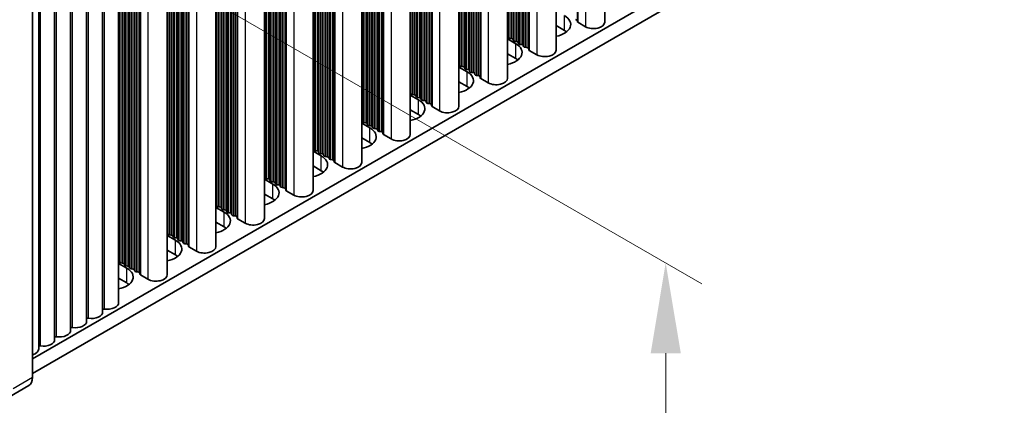
# Model space of a CAD drawing. Units: millimetres. Extents: x 0 to 7860, y 0 to 1405.
# Drawn here: x 414 to 523, y 598 to 641 of the extents above; entities that cross this region are included whole.
import ezdxf

# ---------------------------------------------------------------- set-up
doc = ezdxf.new("R2010")
doc.units = ezdxf.units.MM
doc.header["$LTSCALE"] = 4
doc.layers.get('Defpoints').update_dxf_attribs({"lineweight": 25})
for name, color, linetype, lineweight in [('Dimension (ISO)', 7, 'Continuous', 18), ('Visible (ISO)', 7, 'Continuous', 35), ('Visible Narrow (ISO)', 7, 'Continuous', 25)]:
    doc.layers.add(name, color=color, linetype=linetype, lineweight=lineweight)
doc.styles.add('Note Text (TK)', font='txt')
doc.dimstyles.new('Default - Method 1b (TK)', dxfattribs={"dimscale": 4, "dimtxt": 2.5, "dimasz": 2.5, "dimexe": 1, "dimexo": 1.5, "dimgap": 1, "dimtad": 1, "dimtoh": 1, "dimrnd": 1e-08, "dimdsep": 46, "dimtxsty": 'Note Text (TK)', "dimcen": 0.09, "dimdle": 5, "dimclrd": 100, "dimclre": 100, "dimclrt": 7, "dimadec": 1, "dimazin": 1, "dimtfac": 1, "dimtmove": 0, "dimatfit": 3, "dimfxl": 0, "dimtolj": 1, "dimlwd": -1, "dimlwe": -1, "dimarcsym": 0})

# ---------------------------------------------------------------- blocks, each defined once
blk = doc.blocks.new('*D8')
at = {"layer": 'Defpoints', "color": 0, "transparency": 16777216}
for p in [(412.35, 656.6), (485.88, 614.14), (412.35, 599.44)]:
    blk.add_point(p, dxfattribs=at)
at = {"layer": 'Dimension (ISO)', "color": 100, "transparency": 16777216}
for p, q in [((418.35, 653.13), (489.88, 611.83)), ((485.88, 566.98), (485.88, 604.14)), ((418.35, 595.98), (489.88, 554.67))]:
    blk.add_line(p, q, dxfattribs=at)
for points in [[(484.22, 604.14), (487.55, 604.14), (485.88, 614.14)], [(484.22, 566.98), (487.55, 566.98), (485.88, 556.98)]]:
    blk.add_solid(points, dxfattribs=at)
at = {"layer": 'Dimension (ISO)', "color": 7, "transparency": 16777216, "insert": (477.8, 578.87), "char_height": 10, "attachment_point": 4, "rotation": 90, "style": 'Note Text (TK)'}
blk.add_mtext('\\A1;{\\Q30.000;\\W0.816;\\H0.816x;70}', dxfattribs=at)

msp = doc.modelspace()

# ---------------------------------------------------------------- linework, layer by layer
at = {"layer": 'Visible (ISO)'}
for p, q in [((644.4531, 735.4898), (415.8809, 603.5235)), ((644.4531, 733.8568), (415.8809, 601.8905)), ((479.1441, 690.6714), (479.1441, 640.7558)), ((473.7701, 687.5687), (473.7701, 637.6531)), ((468.3961, 684.466), (468.3961, 634.5504)), ((463.0221, 681.3633), (463.0221, 631.4477)), ((457.6481, 678.2606), (457.6481, 628.345)), ((452.2741, 675.158), (452.2741, 625.2424)), ((446.9, 672.0553), (446.9, 622.1397)), ((441.526, 668.9526), (441.526, 619.037)), ((436.152, 665.8499), (436.152, 615.9343)), ((430.778, 662.7472), (430.778, 612.8316)), ((425.404, 609.7289), (425.404, 659.6445)), ((423.6362, 608.7083), (423.6362, 658.6239)), ((421.8685, 607.6877), (421.8685, 657.6033)), ((420.1007, 606.6671), (420.1007, 656.5827)), ((415.8809, 601.4823), (415.8809, 655.3711)), ((418.3329, 605.6464), (418.3329, 655.562)), ((416.5652, 604.6258), (416.5652, 654.5414)), ((474.6768, 639.8372), (473.7701, 640.3607)), ((476.1169, 640.7939), (476.0769, 640.9558)), ((477.0102, 640.2455), (476.1735, 640.7286)), ((468.4684, 639.0452), (468.4401, 639.1595)), ((468.8361, 638.9309), (468.6381, 638.9472)), ((468.3961, 638.891), (469.3028, 638.3675)), ((469.0341, 638.7186), (469.0058, 638.8329)), ((469.4018, 638.6043), (469.2038, 638.6206)), ((469.5998, 638.392), (469.5715, 638.5063)), ((469.9674, 638.2777), (469.7695, 638.294)), ((470.1654, 638.0654), (470.1372, 638.1797)), ((470.5331, 637.9511), (470.3351, 637.9675)), ((470.7429, 637.6912), (470.7028, 637.8531)), ((469.3028, 636.7345), (468.3961, 637.258)), ((471.6362, 637.1428), (470.7995, 637.6259)), ((463.0221, 635.7883), (463.9288, 635.2648)), ((463.0944, 635.9425), (463.0661, 636.0568)), ((463.4621, 635.8282), (463.2641, 635.8446)), ((463.6601, 635.6159), (463.6318, 635.7303)), ((464.0278, 635.5016), (463.8298, 635.518)), ((464.2257, 635.2893), (464.1975, 635.4037)), ((464.5934, 635.175), (464.3954, 635.1914)), ((464.7914, 634.9627), (464.7631, 635.0771)), ((465.1591, 634.8484), (464.9611, 634.8648)), ((465.3689, 634.5885), (465.3288, 634.7505)), ((463.9288, 633.6319), (463.0221, 634.1553)), ((466.2622, 634.0401), (465.4255, 634.5232)), ((457.6481, 632.6856), (458.5547, 632.1622)), ((457.7204, 632.8399), (457.6921, 632.9542)), ((458.0881, 632.7255), (457.8901, 632.7419)), ((458.286, 632.5133), (458.2578, 632.6276)), ((458.6537, 632.3989), (458.4558, 632.4153)), ((458.8517, 632.1867), (458.8234, 632.301)), ((459.2194, 632.0723), (459.0214, 632.0887)), ((459.4174, 631.8601), (459.3891, 631.9744)), ((459.7851, 631.7457), (459.5871, 631.7621)), ((459.9949, 631.4858), (459.9548, 631.6478)), ((460.8882, 630.9374), (460.0515, 631.4205)), ((458.5547, 630.5292), (457.6481, 631.0526)), ((452.2741, 629.5829), (453.1807, 629.0595)), ((452.3463, 629.7372), (452.3181, 629.8515)), ((452.714, 629.6229), (452.5161, 629.6392)), ((452.912, 629.4106), (452.8837, 629.5249)), ((453.2797, 629.2963), (453.0817, 629.3126)), ((453.4777, 629.084), (453.4494, 629.1983)), ((453.8454, 628.9697), (453.6474, 628.986)), ((454.0434, 628.7574), (454.0151, 628.8717)), ((454.4111, 628.6431), (454.2131, 628.6594)), ((454.6209, 628.3831), (454.5808, 628.5451)), ((455.5142, 627.8347), (454.6774, 628.3178)), ((453.1807, 627.4265), (452.2741, 627.9499)), ((446.9, 626.4803), (447.8067, 625.9568)), ((446.9723, 626.6345), (446.9441, 626.7488)), ((447.34, 626.5202), (447.142, 626.5365)), ((447.538, 626.3079), (447.5097, 626.4222)), ((447.9057, 626.1936), (447.7077, 626.2099)), ((448.1037, 625.9813), (448.0754, 626.0956)), ((448.4714, 625.867), (448.2734, 625.8833)), ((447.8067, 624.3238), (446.9, 624.8473)), ((448.6694, 625.6547), (448.6411, 625.769)), ((449.0371, 625.5404), (448.8391, 625.5567)), ((449.2469, 625.2805), (449.2068, 625.4424)), ((450.1402, 624.732), (449.3034, 625.2151)), ((441.526, 623.3776), (442.4327, 622.8541)), ((441.5983, 623.5318), (441.57, 623.6461)), ((441.966, 623.4175), (441.768, 623.4338)), ((442.164, 623.2052), (442.1357, 623.3195)), ((442.5317, 623.0909), (442.3337, 623.1072)), ((442.7297, 622.8786), (442.7014, 622.9929)), ((443.0974, 622.7643), (442.8994, 622.7806)), ((443.2954, 622.552), (443.2671, 622.6663)), ((442.4327, 621.2211), (441.526, 621.7446)), ((443.6631, 622.4377), (443.4651, 622.454)), ((443.8729, 622.1778), (443.8328, 622.3397)), ((444.7662, 621.6294), (443.9294, 622.1124)), ((436.2243, 620.4291), (436.196, 620.5434)), ((436.152, 620.2749), (437.0587, 619.7514)), ((436.592, 620.3148), (436.394, 620.3311)), ((436.79, 620.1025), (436.7617, 620.2168)), ((437.1577, 619.9882), (436.9597, 620.0045)), ((437.3557, 619.7759), (437.3274, 619.8902)), ((437.7234, 619.6616), (437.5254, 619.6779)), ((437.9214, 619.4493), (437.8931, 619.5636)), ((438.2891, 619.335), (438.0911, 619.3513)), ((437.0587, 618.1184), (436.152, 618.6419)), ((438.4988, 619.0751), (438.4588, 619.237)), ((439.3922, 618.5267), (438.5554, 619.0098)), ((430.778, 617.1722), (431.6847, 616.6487)), ((430.8503, 617.3264), (430.822, 617.4407)), ((431.218, 617.2121), (431.02, 617.2284)), ((431.416, 616.9998), (431.3877, 617.1141)), ((431.7837, 616.8855), (431.5857, 616.9018)), ((431.9817, 616.6732), (431.9534, 616.7875)), ((432.3494, 616.5589), (432.1514, 616.5752)), ((432.5474, 616.3466), (432.5191, 616.4609)), ((432.9151, 616.2323), (432.7171, 616.2486)), ((433.1248, 615.9724), (433.0848, 616.1343)), ((431.6847, 615.0157), (430.778, 615.5392)), ((434.0181, 615.424), (433.1814, 615.9071)), ((425.404, 614.0695), (426.3107, 613.546)), ((425.4763, 614.2237), (425.448, 614.338)), ((425.844, 614.1094), (425.646, 614.1258)), ((426.042, 613.8971), (426.0137, 614.0114)), ((426.4097, 613.7828), (426.2117, 613.7992)), ((426.6077, 613.5705), (426.5794, 613.6848)), ((426.9754, 613.4562), (426.7774, 613.4726)), ((427.1733, 613.2439), (427.1451, 613.3582)), ((427.541, 613.1296), (427.3431, 613.146)), ((427.7508, 612.8697), (427.7107, 613.0316)), ((428.6441, 612.3213), (427.8074, 612.8044)), ((426.3107, 611.913), (425.404, 612.4365)), ((413.3453, 599.342), (415.4666, 600.5667))]:
    msp.add_line(p, q, dxfattribs=at)
for centre, major_axis, start_param, end_param in [((472.9797, 640.4904), (2.4, 0), 5.04797785, 7.06858347), ((475.8789, 640.9395), (0.2, 0), 0.14189705, 1.42889927), ((476.3149, 640.8102), (-0.2, 0), 0.14189705, 0.78539816), ((477.8941, 640.7558), (1.25, 0), 3.92699082, 6.28318531), ((468.2421, 639.1432), (0.2, 0), 0.14189705, 0.69207672), ((468.6664, 639.0616), (-0.2, 0), 0.14189705, 1.42889927), ((468.8078, 638.8166), (0.2, 0), 0.14189705, 1.42889927), ((472.9797, 638.8574), (-2.4, 0), 3.7717299, 3.92699082), ((467.6057, 637.3877), (2.4, 0), 5.04797785, 7.06858347), ((469.2321, 638.735), (-0.2, 0), 0.14189705, 1.42889927), ((469.3735, 638.49), (0.2, 0), 0.14189705, 1.42889927), ((469.7977, 638.4084), (-0.2, 0), 0.14189705, 1.42889927), ((469.9392, 638.1634), (0.2, 0), 0.14189705, 1.42889927), ((470.3634, 638.0818), (-0.2, 0), 0.14189705, 1.42889927), ((470.5048, 637.8368), (0.2, 0), 0.14189705, 1.42889927), ((470.9409, 637.7075), (-0.2, 0), 0.14189705, 0.78539816), ((472.5201, 637.6531), (1.25, 0), 3.92699082, 6.28318531), ((462.8681, 636.0405), (0.2, 0), 0.14189705, 0.69207672), ((463.2924, 635.9589), (-0.2, 0), 0.14189705, 1.42889927), ((463.4338, 635.7139), (0.2, 0), 0.14189705, 1.42889927), ((467.6057, 635.7547), (-2.4, 0), 3.7717299, 3.92699082), ((462.2317, 634.2851), (2.4, 0), 5.04797785, 7.06858347), ((463.858, 635.6323), (-0.2, 0), 0.14189705, 1.42889927), ((463.9995, 635.3873), (0.2, 0), 0.14189705, 1.42889927), ((464.4237, 635.3057), (-0.2, 0), 0.14189705, 1.42889927), ((464.5652, 635.0607), (0.2, 0), 0.14189705, 1.42889927), ((464.9894, 634.9791), (-0.2, 0), 0.14189705, 1.42889927), ((465.1308, 634.7341), (0.2, 0), 0.14189705, 1.42889927), ((465.5669, 634.6048), (-0.2, 0), 0.14189705, 0.78539816), ((462.2317, 632.6521), (-2.4, 0), 3.7717299, 3.92699082), ((467.1461, 634.5504), (1.25, 0), 3.92699082, 6.28318531), ((457.4941, 632.9378), (0.2, 0), 0.14189705, 0.69207672), ((457.9183, 632.8562), (-0.2, 0), 0.14189705, 1.42889927), ((458.0598, 632.6112), (0.2, 0), 0.14189705, 1.42889927), ((458.484, 632.5296), (-0.2, 0), 0.14189705, 1.42889927), ((458.6255, 632.2846), (0.2, 0), 0.14189705, 1.42889927), ((456.8577, 631.1824), (2.4, 0), 5.04797785, 7.06858347), ((459.0497, 632.203), (-0.2, 0), 0.14189705, 1.42889927), ((459.1911, 631.958), (0.2, 0), 0.14189705, 1.42889927), ((459.6154, 631.8764), (-0.2, 0), 0.14189705, 1.42889927), ((459.7568, 631.6314), (0.2, 0), 0.14189705, 1.42889927), ((460.1929, 631.5022), (-0.2, 0), 0.14189705, 0.78539816), ((461.7721, 631.4477), (1.25, 0), 3.92699082, 6.28318531), ((456.8577, 629.5494), (-2.4, 0), 3.7717299, 3.92699082), ((452.1201, 629.8351), (0.2, 0), 0.14189705, 0.69207672), ((452.5443, 629.7535), (-0.2, 0), 0.14189705, 1.42889927), ((452.6858, 629.5085), (0.2, 0), 0.14189705, 1.42889927), ((453.11, 629.4269), (-0.2, 0), 0.14189705, 1.42889927), ((453.2514, 629.1819), (0.2, 0), 0.14189705, 1.42889927), ((451.4837, 628.0797), (2.4, 0), 5.04797785, 7.06858347), ((453.6757, 629.1003), (-0.2, 0), 0.14189705, 1.42889927), ((453.8171, 628.8553), (0.2, 0), 0.14189705, 1.42889927), ((454.2414, 628.7737), (-0.2, 0), 0.14189705, 1.42889927), ((454.3828, 628.5288), (0.2, 0), 0.14189705, 1.42889927), ((454.8189, 628.3995), (-0.2, 0), 0.14189705, 0.78539816), ((456.3981, 628.345), (1.25, 0), 3.92699082, 6.28318531), ((451.4837, 626.4467), (-2.4, 0), 3.7717299, 3.92699082), ((446.7461, 626.7325), (0.2, 0), 0.14189705, 0.69207672), ((446.1097, 624.977), (2.4, 0), 5.04797785, 7.06858347), ((447.1703, 626.6508), (-0.2, 0), 0.14189705, 1.42889927), ((447.3117, 626.4059), (0.2, 0), 0.14189705, 1.42889927), ((447.736, 626.3242), (-0.2, 0), 0.14189705, 1.42889927), ((447.8774, 626.0793), (0.2, 0), 0.14189705, 1.42889927), ((448.3017, 625.9976), (-0.2, 0), 0.14189705, 1.42889927), ((448.4431, 625.7527), (0.2, 0), 0.14189705, 1.42889927), ((448.8674, 625.671), (-0.2, 0), 0.14189705, 1.42889927), ((449.0088, 625.4261), (0.2, 0), 0.14189705, 1.42889927), ((449.4449, 625.2968), (-0.2, 0), 0.14189705, 0.78539816), ((451.0241, 625.2424), (1.25, 0), 3.92699082, 6.28318531), ((441.3721, 623.6298), (0.2, 0), 0.14189705, 0.69207672), ((446.1097, 623.344), (-2.4, 0), 3.7717299, 3.92699082), ((440.7357, 621.8743), (2.4, 0), 5.04797785, 7.06858347), ((441.7963, 623.5481), (-0.2, 0), 0.14189705, 1.42889927), ((441.9377, 623.3032), (0.2, 0), 0.14189705, 1.42889927), ((442.362, 623.2215), (-0.2, 0), 0.14189705, 1.42889927), ((442.5034, 622.9766), (0.2, 0), 0.14189705, 1.42889927), ((442.9277, 622.8949), (-0.2, 0), 0.14189705, 1.42889927), ((443.0691, 622.65), (0.2, 0), 0.14189705, 1.42889927), ((443.4934, 622.5683), (-0.2, 0), 0.14189705, 1.42889927), ((443.6348, 622.3234), (0.2, 0), 0.14189705, 1.42889927), ((444.0708, 622.1941), (-0.2, 0), 0.14189705, 0.78539816), ((445.65, 622.1397), (1.25, 0), 3.92699082, 6.28318531), ((435.998, 620.5271), (0.2, 0), 0.14189705, 0.69207672), ((436.4223, 620.4454), (-0.2, 0), 0.14189705, 1.42889927), ((440.7357, 620.2413), (-2.4, 0), 3.7717299, 3.92699082), ((435.3616, 618.7716), (2.4, 0), 5.04797785, 7.06858347), ((436.5637, 620.2005), (0.2, 0), 0.14189705, 1.42889927), ((436.988, 620.1188), (-0.2, 0), 0.14189705, 1.42889927), ((437.1294, 619.8739), (0.2, 0), 0.14189705, 1.42889927), ((437.5537, 619.7922), (-0.2, 0), 0.14189705, 1.42889927), ((437.6951, 619.5473), (0.2, 0), 0.14189705, 1.42889927), ((438.1194, 619.4656), (-0.2, 0), 0.14189705, 1.42889927), ((438.2608, 619.2207), (0.2, 0), 0.14189705, 1.42889927), ((438.6968, 619.0914), (-0.2, 0), 0.14189705, 0.78539816), ((440.276, 619.037), (1.25, 0), 3.92699082, 6.28318531), ((430.624, 617.4244), (0.2, 0), 0.14189705, 0.69207672), ((431.0483, 617.3427), (-0.2, 0), 0.14189705, 1.42889927), ((431.1897, 617.0978), (0.2, 0), 0.14189705, 1.42889927), ((435.3616, 617.1386), (-2.4, 0), 3.7717299, 3.92699082), ((429.9876, 615.6689), (2.4, 0), 5.04797785, 7.06858347), ((431.614, 617.0161), (-0.2, 0), 0.14189705, 1.42889927), ((431.7554, 616.7712), (0.2, 0), 0.14189705, 1.42889927), ((432.1797, 616.6896), (-0.2, 0), 0.14189705, 1.42889927), ((432.3211, 616.4446), (0.2, 0), 0.14189705, 1.42889927), ((432.7453, 616.363), (-0.2, 0), 0.14189705, 1.42889927), ((432.8868, 616.118), (0.2, 0), 0.14189705, 1.42889927), ((429.9876, 614.0359), (-2.4, 0), 3.7717299, 3.92699082), ((433.3228, 615.9887), (-0.2, 0), 0.14189705, 0.78539816), ((434.902, 615.9343), (1.25, 0), 3.92699082, 6.28318531), ((425.25, 614.3217), (0.2, 0), 0.14189705, 0.69207672), ((425.6743, 614.2401), (-0.2, 0), 0.14189705, 1.42889927), ((425.8157, 613.9951), (0.2, 0), 0.14189705, 1.42889927), ((426.24, 613.9135), (-0.2, 0), 0.14189705, 1.42889927), ((424.6136, 612.5662), (2.4, 0), 5.04797785, 7.06858347), ((426.3814, 613.6685), (0.2, 0), 0.14189705, 1.42889927), ((426.8057, 613.5869), (-0.2, 0), 0.14189705, 1.42889927), ((426.9471, 613.3419), (0.2, 0), 0.14189705, 1.42889927), ((427.3713, 613.2603), (-0.2, 0), 0.14189705, 1.42889927), ((427.5128, 613.0153), (0.2, 0), 0.14189705, 1.42889927), ((427.9488, 612.886), (-0.2, 0), 0.14189705, 0.78539816), ((429.528, 612.8316), (1.25, 0), 3.92699082, 6.28318531), ((424.6136, 610.9332), (-2.4, 0), 3.7717299, 3.92699082), ((424.154, 609.7289), (1.25, 0), 4.45844905, 6.28318531), ((422.3862, 608.7083), (1.25, 0), 4.45844905, 6.28318531), ((423.7897, 608.9186), (0.2, 0), 1.3168564, 2.44571847), ((420.6185, 607.6877), (1.25, 0), 4.45844905, 6.28318531), ((422.022, 607.898), (0.2, 0), 1.3168564, 2.44571847), ((418.8507, 606.6671), (1.25, 0), 4.45844905, 6.28318531), ((420.2542, 606.8774), (0.2, 0), 1.3168564, 2.44571847), ((417.0829, 605.6464), (1.25, 0), 4.45844905, 6.28318531), ((418.4864, 605.8567), (0.2, 0), 1.3168564, 2.44571847), ((415.3152, 604.6258), (1.25, 0), 5.18200997, 6.28318531), ((416.7187, 604.8361), (0.2, 0), 1.3168564, 2.44571847), ((414.4666, 602.2988), (1, -1.7321), 0, 0.78539816)]:
    msp.add_ellipse(centre, major_axis=major_axis, ratio=0.57735027, start_param=start_param, end_param=end_param, dxfattribs=at)
at = {"layer": 'Visible Narrow (ISO)'}
for p, q in [((477.0102, 689.4394), (477.0102, 640.2455)), ((476.0769, 688.9005), (476.0769, 640.9558)), ((476.1169, 688.9236), (476.1169, 640.7939)), ((476.1735, 688.9563), (476.1735, 640.7286)), ((470.7028, 685.7978), (470.7028, 637.8531)), ((470.7429, 685.821), (470.7429, 637.6912)), ((470.7995, 685.8536), (470.7995, 637.6259)), ((471.6362, 686.3367), (471.6362, 637.1428)), ((468.8361, 684.72), (468.8361, 638.9309)), ((469.0058, 684.818), (469.0058, 638.8329)), ((469.0341, 684.8344), (469.0341, 638.7186)), ((469.2038, 684.9323), (469.2038, 638.6206)), ((469.4018, 685.0466), (469.4018, 638.6043)), ((469.5715, 685.1446), (469.5715, 638.5063)), ((469.5998, 685.161), (469.5998, 638.392)), ((469.7695, 685.2589), (469.7695, 638.294)), ((469.9674, 685.3732), (469.9674, 638.2777)), ((470.1372, 685.4712), (470.1372, 638.1797)), ((470.1654, 685.4876), (470.1654, 638.0654)), ((470.3351, 685.5855), (470.3351, 637.9675)), ((470.5331, 685.6998), (470.5331, 637.9511)), ((468.4401, 684.4914), (468.4401, 639.1595)), ((468.4684, 684.5078), (468.4684, 639.0452)), ((468.6381, 684.6057), (468.6381, 638.9472)), ((464.9611, 682.4828), (464.9611, 634.8648)), ((465.1591, 682.5972), (465.1591, 634.8484)), ((465.3288, 682.6951), (465.3288, 634.7505)), ((465.3689, 682.7183), (465.3689, 634.5885)), ((465.4255, 682.7509), (465.4255, 634.5232)), ((466.2622, 683.234), (466.2622, 634.0401)), ((463.0661, 681.3887), (463.0661, 636.0568)), ((463.0944, 681.4051), (463.0944, 635.9425)), ((463.2641, 681.503), (463.2641, 635.8446)), ((463.4621, 681.6174), (463.4621, 635.8282)), ((463.6318, 681.7153), (463.6318, 635.7303)), ((463.6601, 681.7317), (463.6601, 635.6159)), ((463.8298, 681.8296), (463.8298, 635.518)), ((464.0278, 681.944), (464.0278, 635.5016)), ((464.1975, 682.0419), (464.1975, 635.4037)), ((464.2257, 682.0583), (464.2257, 635.2893)), ((464.3954, 682.1562), (464.3954, 635.1914)), ((464.5934, 682.2706), (464.5934, 635.175)), ((464.7631, 682.3685), (464.7631, 635.0771)), ((464.7914, 682.3849), (464.7914, 634.9627)), ((459.3891, 679.2658), (459.3891, 631.9744)), ((459.4174, 679.2822), (459.4174, 631.8601)), ((459.5871, 679.3802), (459.5871, 631.7621)), ((459.7851, 679.4945), (459.7851, 631.7457)), ((459.9548, 679.5924), (459.9548, 631.6478)), ((459.9949, 679.6156), (459.9949, 631.4858)), ((460.0515, 679.6482), (460.0515, 631.4205)), ((460.8882, 680.1313), (460.8882, 630.9374)), ((457.6921, 678.2861), (457.6921, 632.9542)), ((457.7204, 678.3024), (457.7204, 632.8399)), ((457.8901, 678.4004), (457.8901, 632.7419)), ((458.0881, 678.5147), (458.0881, 632.7255)), ((458.2578, 678.6127), (458.2578, 632.6276)), ((458.286, 678.629), (458.286, 632.5133)), ((458.4558, 678.727), (458.4558, 632.4153)), ((458.6537, 678.8413), (458.6537, 632.3989)), ((458.8234, 678.9392), (458.8234, 632.301)), ((458.8517, 678.9556), (458.8517, 632.1867)), ((459.0214, 679.0536), (459.0214, 632.0887)), ((459.2194, 679.1679), (459.2194, 632.0723)), ((455.5142, 677.0286), (455.5142, 627.8347)), ((453.6474, 675.9509), (453.6474, 628.986)), ((453.8454, 676.0652), (453.8454, 628.9697)), ((454.0151, 676.1632), (454.0151, 628.8717)), ((454.0434, 676.1795), (454.0434, 628.7574)), ((454.2131, 676.2775), (454.2131, 628.6594)), ((454.4111, 676.3918), (454.4111, 628.6431)), ((454.5808, 676.4898), (454.5808, 628.5451)), ((454.6209, 676.5129), (454.6209, 628.3831)), ((454.6774, 676.5456), (454.6774, 628.3178)), ((452.3181, 675.1834), (452.3181, 629.8515)), ((452.3463, 675.1997), (452.3463, 629.7372)), ((452.5161, 675.2977), (452.5161, 629.6392)), ((452.714, 675.412), (452.714, 629.6229)), ((452.8837, 675.51), (452.8837, 629.5249)), ((452.912, 675.5263), (452.912, 629.4106)), ((453.0817, 675.6243), (453.0817, 629.3126)), ((453.2797, 675.7386), (453.2797, 629.2963)), ((453.4494, 675.8366), (453.4494, 629.1983)), ((453.4777, 675.8529), (453.4777, 629.084)), ((450.1402, 673.926), (450.1402, 624.732)), ((448.0754, 672.7339), (448.0754, 626.0956)), ((448.1037, 672.7502), (448.1037, 625.9813)), ((448.2734, 672.8482), (448.2734, 625.8833)), ((448.4714, 672.9625), (448.4714, 625.867)), ((448.6411, 673.0605), (448.6411, 625.769)), ((448.6694, 673.0768), (448.6694, 625.6547)), ((448.8391, 673.1748), (448.8391, 625.5567)), ((449.0371, 673.2891), (449.0371, 625.5404)), ((449.2068, 673.3871), (449.2068, 625.4424)), ((449.2469, 673.4102), (449.2469, 625.2805)), ((449.3034, 673.4429), (449.3034, 625.2151)), ((446.9441, 672.0807), (446.9441, 626.7488)), ((446.9723, 672.097), (446.9723, 626.6345)), ((447.142, 672.195), (447.142, 626.5365)), ((447.34, 672.3093), (447.34, 626.5202)), ((447.5097, 672.4073), (447.5097, 626.4222)), ((447.538, 672.4236), (447.538, 626.3079)), ((447.7077, 672.5216), (447.7077, 626.2099)), ((447.9057, 672.6359), (447.9057, 626.1936)), ((444.7662, 670.8233), (444.7662, 621.6294)), ((442.3337, 669.4189), (442.3337, 623.1072)), ((442.5317, 669.5332), (442.5317, 623.0909)), ((442.7014, 669.6312), (442.7014, 622.9929)), ((442.7297, 669.6475), (442.7297, 622.8786)), ((442.8994, 669.7455), (442.8994, 622.7806)), ((443.0974, 669.8598), (443.0974, 622.7643)), ((443.2671, 669.9578), (443.2671, 622.6663)), ((443.2954, 669.9741), (443.2954, 622.552)), ((443.4651, 670.0721), (443.4651, 622.454)), ((443.6631, 670.1864), (443.6631, 622.4377)), ((443.8328, 670.2844), (443.8328, 622.3397)), ((443.8729, 670.3075), (443.8729, 622.1778)), ((443.9294, 670.3402), (443.9294, 622.1124)), ((441.57, 668.978), (441.57, 623.6461)), ((441.5983, 668.9943), (441.5983, 623.5318)), ((441.768, 669.0923), (441.768, 623.4338)), ((441.966, 669.2066), (441.966, 623.4175)), ((442.1357, 669.3046), (442.1357, 623.3195)), ((442.164, 669.3209), (442.164, 623.2052)), ((438.5554, 667.2375), (438.5554, 619.0098)), ((439.3922, 667.7206), (439.3922, 618.5267)), ((436.7617, 666.2019), (436.7617, 620.2168)), ((436.79, 666.2182), (436.79, 620.1025)), ((436.9597, 666.3162), (436.9597, 620.0045)), ((437.1577, 666.4305), (437.1577, 619.9882)), ((437.3274, 666.5285), (437.3274, 619.8902)), ((437.3557, 666.5448), (437.3557, 619.7759)), ((437.5254, 666.6428), (437.5254, 619.6779)), ((437.7234, 666.7571), (437.7234, 619.6616)), ((437.8931, 666.8551), (437.8931, 619.5636)), ((437.9214, 666.8714), (437.9214, 619.4493)), ((438.0911, 666.9694), (438.0911, 619.3513)), ((438.2891, 667.0837), (438.2891, 619.335)), ((438.4588, 667.1817), (438.4588, 619.237)), ((438.4988, 667.2048), (438.4988, 619.0751)), ((436.196, 665.8753), (436.196, 620.5434)), ((436.2243, 665.8916), (436.2243, 620.4291)), ((436.394, 665.9896), (436.394, 620.3311)), ((436.592, 666.1039), (436.592, 620.3148)), ((432.9151, 663.981), (432.9151, 616.2323)), ((433.0848, 664.079), (433.0848, 616.1343)), ((433.1248, 664.1021), (433.1248, 615.9724)), ((433.1814, 664.1348), (433.1814, 615.9071)), ((434.0181, 664.6179), (434.0181, 615.424)), ((431.02, 662.8869), (431.02, 617.2284)), ((431.218, 663.0012), (431.218, 617.2121)), ((431.3877, 663.0992), (431.3877, 617.1141)), ((431.416, 663.1155), (431.416, 616.9998)), ((431.5857, 663.2135), (431.5857, 616.9018)), ((431.7837, 663.3278), (431.7837, 616.8855)), ((431.9534, 663.4258), (431.9534, 616.7875)), ((431.9817, 663.4421), (431.9817, 616.6732)), ((432.1514, 663.5401), (432.1514, 616.5752)), ((432.3494, 663.6544), (432.3494, 616.5589)), ((432.5191, 663.7524), (432.5191, 616.4609)), ((432.5474, 663.7687), (432.5474, 616.3466)), ((432.7171, 663.8667), (432.7171, 616.2486)), ((430.822, 662.7726), (430.822, 617.4407)), ((430.8503, 662.7889), (430.8503, 617.3264)), ((427.3431, 660.764), (427.3431, 613.146)), ((427.541, 660.8783), (427.541, 613.1296)), ((427.7107, 660.9763), (427.7107, 613.0316)), ((427.7508, 660.9995), (427.7508, 612.8697)), ((427.8074, 661.0321), (427.8074, 612.8044)), ((428.6441, 661.5152), (428.6441, 612.3213)), ((425.448, 659.6699), (425.448, 614.338)), ((425.4763, 659.6863), (425.4763, 614.2237)), ((425.646, 659.7842), (425.646, 614.1258)), ((425.844, 659.8985), (425.844, 614.1094)), ((426.0137, 659.9965), (426.0137, 614.0114)), ((426.042, 660.0129), (426.042, 613.8971)), ((426.2117, 660.1108), (426.2117, 613.7992)), ((426.4097, 660.2251), (426.4097, 613.7828)), ((426.5794, 660.3231), (426.5794, 613.6848)), ((426.6077, 660.3395), (426.6077, 613.5705)), ((426.7774, 660.4374), (426.7774, 613.4726)), ((426.9754, 660.5517), (426.9754, 613.4562)), ((427.1451, 660.6497), (427.1451, 613.3582)), ((427.1733, 660.6661), (427.1733, 613.2439)), ((423.84, 609.0304), (423.84, 658.7415)), ((422.0722, 608.0098), (422.0722, 657.7209)), ((420.3044, 606.9891), (420.3044, 656.7003)), ((418.5367, 605.9685), (418.5367, 655.6797)), ((416.7689, 604.9479), (416.7689, 654.6591)), ((474.6768, 639.8372), (474.6768, 641.4702)), ((469.3028, 636.7345), (469.3028, 638.3675)), ((463.9288, 633.6319), (463.9288, 635.2648)), ((458.5547, 630.5292), (458.5547, 632.1622)), ((453.1807, 627.4265), (453.1807, 629.0595)), ((447.8067, 624.3238), (447.8067, 625.9568)), ((442.4327, 621.2211), (442.4327, 622.8541)), ((437.0587, 618.1184), (437.0587, 619.7514)), ((431.6847, 615.0157), (431.6847, 616.6487)), ((426.3107, 611.913), (426.3107, 613.546)), ((413.7595, 600.2576), (415.8809, 601.4823))]:
    msp.add_line(p, q, dxfattribs=at)

# ---------------------------------------------------------------- dimensions: what is measured, and where the dimension line sits
at = {"layer": 'Dimension (ISO)', "color": 100, "true_color": 0x00ff3f}
dim = msp.add_linear_dim(base=(485.8844, 614.138), p1=(412.3453, 599.4411), p2=(412.3453, 656.5958), angle=270, text='{\\Q30.000;\\W0.816;\\H0.816x;<>}', dimstyle='Default - Method 1b (TK)', override={"dimgap": 1, "dimtoh": 0, "dimdec": 2, "dimlfac": 1.224745, "dimtol": 0, "dimlim": 0, "dimtp": 0, "dimtm": 0, "dimtdec": 2, "dimtofl": 0, "dimatfit": 1}, dxfattribs=at)
dim.commit()
dim.dimension.update_dxf_attribs({"geometry": '*D8', "text_midpoint": (485.8844, 585.5606), "dimtype": 160})

doc.saveas('drawing.dxf')
